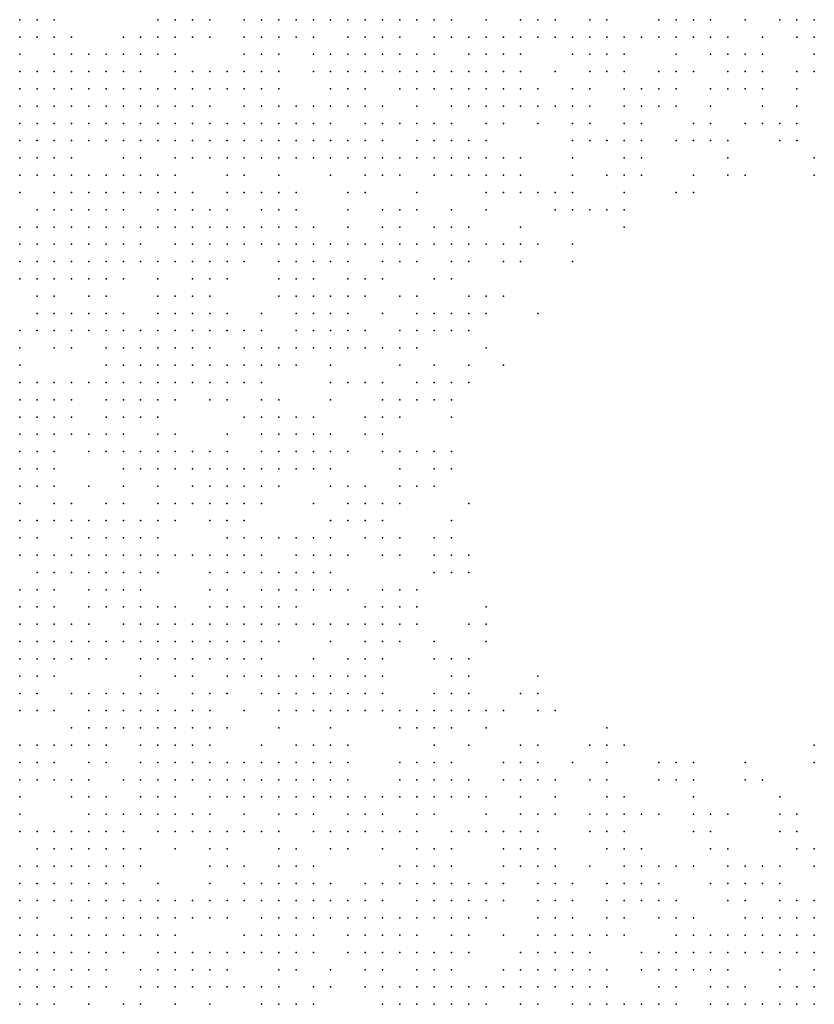
# Model space of a CAD drawing. Units: inches. Extents: x -1.5 to 1.5, y -0.87 to 0.87.
# Drawn here: x 1.03 to 1.12, y -0.14 to -0.02 of the extents above; entities that cross this region are included whole.
import ezdxf

# ---------------------------------------------------------------- set-up
doc = ezdxf.new("R2010")
doc.units = ezdxf.units.IN
doc.header["$MEASUREMENT"] = 0
doc.header["$PDMODE"] = 32
doc.header["$PDSIZE"] = 1e-05

msp = doc.modelspace()

# ---------------------------------------------------------------- linework, layer by layer
at = {"color": 0}
for p in [(1.03, -0.024), (1.032, -0.024), (1.034, -0.024), (1.046, -0.024), (1.048, -0.024), (1.05, -0.024), (1.052, -0.024), (1.056, -0.024), (1.058, -0.024), (1.06, -0.024), (1.062, -0.024), (1.064, -0.024), (1.066, -0.024), (1.068, -0.024), (1.07, -0.024), (1.072, -0.024), (1.074, -0.024), (1.076, -0.024), (1.078, -0.024), (1.08, -0.024), (1.084, -0.024), (1.088, -0.024), (1.09, -0.024), (1.092, -0.024), (1.096, -0.024), (1.098, -0.024), (1.104, -0.024), (1.106, -0.024), (1.108, -0.024), (1.11, -0.024), (1.114, -0.024), (1.118, -0.024), (1.12, -0.024), (1.122, -0.024), (1.03, -0.026), (1.032, -0.026), (1.034, -0.026), (1.036, -0.026), (1.042, -0.026), (1.044, -0.026), (1.046, -0.026), (1.048, -0.026), (1.05, -0.026), (1.052, -0.026), (1.056, -0.026), (1.058, -0.026), (1.06, -0.026), (1.062, -0.026), (1.064, -0.026), (1.068, -0.026), (1.07, -0.026), (1.072, -0.026), (1.074, -0.026), (1.078, -0.026), (1.08, -0.026), (1.082, -0.026), (1.084, -0.026), (1.086, -0.026), (1.088, -0.026), (1.09, -0.026), (1.092, -0.026), (1.094, -0.026), (1.096, -0.026), (1.098, -0.026), (1.1, -0.026), (1.102, -0.026), (1.104, -0.026), (1.106, -0.026), (1.108, -0.026), (1.11, -0.026), (1.112, -0.026), (1.116, -0.026), (1.12, -0.026), (1.122, -0.026), (1.03, -0.028), (1.034, -0.028), (1.036, -0.028), (1.038, -0.028), (1.04, -0.028), (1.042, -0.028), (1.044, -0.028), (1.046, -0.028), (1.048, -0.028), (1.056, -0.028), (1.058, -0.028), (1.06, -0.028), (1.064, -0.028), (1.066, -0.028), (1.068, -0.028), (1.07, -0.028), (1.072, -0.028), (1.074, -0.028), (1.076, -0.028), (1.078, -0.028), (1.082, -0.028), (1.084, -0.028), (1.086, -0.028), (1.088, -0.028), (1.094, -0.028), (1.096, -0.028), (1.098, -0.028), (1.1, -0.028), (1.106, -0.028), (1.11, -0.028), (1.112, -0.028), (1.114, -0.028), (1.116, -0.028), (1.122, -0.028), (1.03, -0.03), (1.032, -0.03), (1.034, -0.03), (1.036, -0.03), (1.038, -0.03), (1.04, -0.03), (1.042, -0.03), (1.044, -0.03), (1.048, -0.03), (1.05, -0.03), (1.052, -0.03), (1.054, -0.03), (1.056, -0.03), (1.058, -0.03), (1.06, -0.03), (1.064, -0.03), (1.066, -0.03), (1.068, -0.03), (1.07, -0.03), (1.072, -0.03), (1.074, -0.03), (1.076, -0.03), (1.078, -0.03), (1.08, -0.03), (1.082, -0.03), (1.084, -0.03), (1.086, -0.03), (1.088, -0.03), (1.092, -0.03), (1.096, -0.03), (1.098, -0.03), (1.1, -0.03), (1.104, -0.03), (1.106, -0.03), (1.108, -0.03), (1.112, -0.03), (1.114, -0.03), (1.116, -0.03), (1.12, -0.03), (1.122, -0.03), (1.03, -0.032), (1.032, -0.032), (1.034, -0.032), (1.036, -0.032), (1.038, -0.032), (1.04, -0.032), (1.042, -0.032), (1.044, -0.032), (1.046, -0.032), (1.048, -0.032), (1.05, -0.032), (1.052, -0.032), (1.054, -0.032), (1.056, -0.032), (1.058, -0.032), (1.06, -0.032), (1.066, -0.032), (1.068, -0.032), (1.07, -0.032), (1.074, -0.032), (1.076, -0.032), (1.078, -0.032), (1.08, -0.032), (1.082, -0.032), (1.084, -0.032), (1.086, -0.032), (1.088, -0.032), (1.09, -0.032), (1.094, -0.032), (1.096, -0.032), (1.1, -0.032), (1.102, -0.032), (1.104, -0.032), (1.106, -0.032), (1.11, -0.032), (1.112, -0.032), (1.114, -0.032), (1.116, -0.032), (1.12, -0.032), (1.03, -0.034), (1.032, -0.034), (1.034, -0.034), (1.036, -0.034), (1.038, -0.034), (1.04, -0.034), (1.042, -0.034), (1.044, -0.034), (1.046, -0.034), (1.048, -0.034), (1.05, -0.034), (1.052, -0.034), (1.056, -0.034), (1.058, -0.034), (1.06, -0.034), (1.062, -0.034), (1.064, -0.034), (1.066, -0.034), (1.068, -0.034), (1.07, -0.034), (1.072, -0.034), (1.076, -0.034), (1.08, -0.034), (1.082, -0.034), (1.084, -0.034), (1.086, -0.034), (1.088, -0.034), (1.09, -0.034), (1.092, -0.034), (1.094, -0.034), (1.096, -0.034), (1.1, -0.034), (1.102, -0.034), (1.104, -0.034), (1.106, -0.034), (1.11, -0.034), (1.116, -0.034), (1.12, -0.034), (1.03, -0.036), (1.032, -0.036), (1.034, -0.036), (1.036, -0.036), (1.038, -0.036), (1.04, -0.036), (1.042, -0.036), (1.044, -0.036), (1.046, -0.036), (1.048, -0.036), (1.05, -0.036), (1.052, -0.036), (1.054, -0.036), (1.056, -0.036), (1.058, -0.036), (1.06, -0.036), (1.062, -0.036), (1.064, -0.036), (1.066, -0.036), (1.07, -0.036), (1.072, -0.036), (1.074, -0.036), (1.076, -0.036), (1.078, -0.036), (1.08, -0.036), (1.084, -0.036), (1.086, -0.036), (1.09, -0.036), (1.094, -0.036), (1.096, -0.036), (1.1, -0.036), (1.102, -0.036), (1.108, -0.036), (1.11, -0.036), (1.114, -0.036), (1.116, -0.036), (1.118, -0.036), (1.12, -0.036), (1.03, -0.038), (1.032, -0.038), (1.034, -0.038), (1.036, -0.038), (1.038, -0.038), (1.04, -0.038), (1.042, -0.038), (1.044, -0.038), (1.046, -0.038), (1.048, -0.038), (1.05, -0.038), (1.052, -0.038), (1.054, -0.038), (1.056, -0.038), (1.058, -0.038), (1.06, -0.038), (1.062, -0.038), (1.064, -0.038), (1.066, -0.038), (1.068, -0.038), (1.07, -0.038), (1.072, -0.038), (1.076, -0.038), (1.078, -0.038), (1.08, -0.038), (1.082, -0.038), (1.084, -0.038), (1.094, -0.038), (1.096, -0.038), (1.098, -0.038), (1.1, -0.038), (1.102, -0.038), (1.106, -0.038), (1.108, -0.038), (1.11, -0.038), (1.112, -0.038), (1.118, -0.038), (1.12, -0.038), (1.03, -0.04), (1.032, -0.04), (1.034, -0.04), (1.036, -0.04), (1.042, -0.04), (1.044, -0.04), (1.048, -0.04), (1.05, -0.04), (1.052, -0.04), (1.054, -0.04), (1.056, -0.04), (1.058, -0.04), (1.06, -0.04), (1.062, -0.04), (1.064, -0.04), (1.066, -0.04), (1.068, -0.04), (1.07, -0.04), (1.072, -0.04), (1.074, -0.04), (1.076, -0.04), (1.078, -0.04), (1.08, -0.04), (1.082, -0.04), (1.084, -0.04), (1.086, -0.04), (1.088, -0.04), (1.094, -0.04), (1.1, -0.04), (1.102, -0.04), (1.112, -0.04), (1.122, -0.04), (1.03, -0.042), (1.032, -0.042), (1.034, -0.042), (1.036, -0.042), (1.038, -0.042), (1.04, -0.042), (1.042, -0.042), (1.044, -0.042), (1.046, -0.042), (1.048, -0.042), (1.054, -0.042), (1.056, -0.042), (1.06, -0.042), (1.066, -0.042), (1.07, -0.042), (1.072, -0.042), (1.074, -0.042), (1.078, -0.042), (1.08, -0.042), (1.082, -0.042), (1.084, -0.042), (1.086, -0.042), (1.088, -0.042), (1.094, -0.042), (1.098, -0.042), (1.1, -0.042), (1.102, -0.042), (1.108, -0.042), (1.112, -0.042), (1.114, -0.042), (1.122, -0.042), (1.03, -0.044), (1.034, -0.044), (1.036, -0.044), (1.038, -0.044), (1.04, -0.044), (1.042, -0.044), (1.044, -0.044), (1.046, -0.044), (1.048, -0.044), (1.05, -0.044), (1.054, -0.044), (1.056, -0.044), (1.058, -0.044), (1.06, -0.044), (1.062, -0.044), (1.068, -0.044), (1.07, -0.044), (1.076, -0.044), (1.084, -0.044), (1.086, -0.044), (1.088, -0.044), (1.09, -0.044), (1.092, -0.044), (1.094, -0.044), (1.1, -0.044), (1.106, -0.044), (1.108, -0.044), (1.032, -0.046), (1.034, -0.046), (1.036, -0.046), (1.038, -0.046), (1.04, -0.046), (1.042, -0.046), (1.046, -0.046), (1.048, -0.046), (1.05, -0.046), (1.052, -0.046), (1.054, -0.046), (1.058, -0.046), (1.06, -0.046), (1.062, -0.046), (1.068, -0.046), (1.072, -0.046), (1.074, -0.046), (1.076, -0.046), (1.08, -0.046), (1.084, -0.046), (1.092, -0.046), (1.094, -0.046), (1.096, -0.046), (1.098, -0.046), (1.1, -0.046), (1.03, -0.048), (1.032, -0.048), (1.034, -0.048), (1.036, -0.048), (1.038, -0.048), (1.04, -0.048), (1.042, -0.048), (1.044, -0.048), (1.046, -0.048), (1.048, -0.048), (1.05, -0.048), (1.052, -0.048), (1.054, -0.048), (1.056, -0.048), (1.058, -0.048), (1.06, -0.048), (1.062, -0.048), (1.064, -0.048), (1.068, -0.048), (1.072, -0.048), (1.074, -0.048), (1.078, -0.048), (1.08, -0.048), (1.082, -0.048), (1.088, -0.048), (1.1, -0.048), (1.03, -0.05), (1.032, -0.05), (1.034, -0.05), (1.036, -0.05), (1.038, -0.05), (1.04, -0.05), (1.042, -0.05), (1.044, -0.05), (1.048, -0.05), (1.05, -0.05), (1.052, -0.05), (1.054, -0.05), (1.056, -0.05), (1.058, -0.05), (1.06, -0.05), (1.062, -0.05), (1.064, -0.05), (1.066, -0.05), (1.068, -0.05), (1.07, -0.05), (1.072, -0.05), (1.074, -0.05), (1.076, -0.05), (1.078, -0.05), (1.08, -0.05), (1.082, -0.05), (1.084, -0.05), (1.086, -0.05), (1.088, -0.05), (1.09, -0.05), (1.094, -0.05), (1.03, -0.052), (1.032, -0.052), (1.034, -0.052), (1.036, -0.052), (1.038, -0.052), (1.04, -0.052), (1.042, -0.052), (1.044, -0.052), (1.046, -0.052), (1.048, -0.052), (1.05, -0.052), (1.052, -0.052), (1.054, -0.052), (1.056, -0.052), (1.06, -0.052), (1.062, -0.052), (1.064, -0.052), (1.066, -0.052), (1.068, -0.052), (1.072, -0.052), (1.074, -0.052), (1.076, -0.052), (1.08, -0.052), (1.082, -0.052), (1.086, -0.052), (1.088, -0.052), (1.094, -0.052), (1.03, -0.054), (1.032, -0.054), (1.034, -0.054), (1.036, -0.054), (1.038, -0.054), (1.04, -0.054), (1.042, -0.054), (1.046, -0.054), (1.05, -0.054), (1.052, -0.054), (1.054, -0.054), (1.06, -0.054), (1.062, -0.054), (1.064, -0.054), (1.068, -0.054), (1.07, -0.054), (1.072, -0.054), (1.078, -0.054), (1.08, -0.054), (1.032, -0.056), (1.034, -0.056), (1.038, -0.056), (1.04, -0.056), (1.046, -0.056), (1.048, -0.056), (1.05, -0.056), (1.052, -0.056), (1.06, -0.056), (1.062, -0.056), (1.064, -0.056), (1.066, -0.056), (1.068, -0.056), (1.07, -0.056), (1.074, -0.056), (1.076, -0.056), (1.082, -0.056), (1.084, -0.056), (1.086, -0.056), (1.032, -0.058), (1.034, -0.058), (1.036, -0.058), (1.038, -0.058), (1.04, -0.058), (1.042, -0.058), (1.046, -0.058), (1.048, -0.058), (1.05, -0.058), (1.052, -0.058), (1.054, -0.058), (1.058, -0.058), (1.062, -0.058), (1.064, -0.058), (1.066, -0.058), (1.068, -0.058), (1.072, -0.058), (1.076, -0.058), (1.078, -0.058), (1.08, -0.058), (1.082, -0.058), (1.084, -0.058), (1.09, -0.058), (1.03, -0.06), (1.032, -0.06), (1.034, -0.06), (1.036, -0.06), (1.038, -0.06), (1.04, -0.06), (1.042, -0.06), (1.044, -0.06), (1.046, -0.06), (1.048, -0.06), (1.05, -0.06), (1.052, -0.06), (1.054, -0.06), (1.056, -0.06), (1.058, -0.06), (1.062, -0.06), (1.064, -0.06), (1.066, -0.06), (1.068, -0.06), (1.07, -0.06), (1.074, -0.06), (1.076, -0.06), (1.078, -0.06), (1.08, -0.06), (1.082, -0.06), (1.03, -0.062), (1.034, -0.062), (1.036, -0.062), (1.04, -0.062), (1.042, -0.062), (1.044, -0.062), (1.046, -0.062), (1.048, -0.062), (1.05, -0.062), (1.052, -0.062), (1.056, -0.062), (1.058, -0.062), (1.06, -0.062), (1.062, -0.062), (1.064, -0.062), (1.066, -0.062), (1.068, -0.062), (1.07, -0.062), (1.072, -0.062), (1.074, -0.062), (1.076, -0.062), (1.084, -0.062), (1.03, -0.064), (1.04, -0.064), (1.042, -0.064), (1.044, -0.064), (1.046, -0.064), (1.048, -0.064), (1.05, -0.064), (1.052, -0.064), (1.054, -0.064), (1.056, -0.064), (1.058, -0.064), (1.06, -0.064), (1.062, -0.064), (1.066, -0.064), (1.074, -0.064), (1.078, -0.064), (1.082, -0.064), (1.086, -0.064), (1.03, -0.066), (1.032, -0.066), (1.034, -0.066), (1.036, -0.066), (1.038, -0.066), (1.04, -0.066), (1.042, -0.066), (1.044, -0.066), (1.046, -0.066), (1.048, -0.066), (1.05, -0.066), (1.052, -0.066), (1.054, -0.066), (1.056, -0.066), (1.058, -0.066), (1.066, -0.066), (1.068, -0.066), (1.07, -0.066), (1.072, -0.066), (1.076, -0.066), (1.078, -0.066), (1.08, -0.066), (1.082, -0.066), (1.03, -0.068), (1.032, -0.068), (1.034, -0.068), (1.036, -0.068), (1.04, -0.068), (1.042, -0.068), (1.044, -0.068), (1.046, -0.068), (1.048, -0.068), (1.052, -0.068), (1.054, -0.068), (1.058, -0.068), (1.06, -0.068), (1.066, -0.068), (1.072, -0.068), (1.074, -0.068), (1.076, -0.068), (1.078, -0.068), (1.08, -0.068), (1.03, -0.07), (1.032, -0.07), (1.034, -0.07), (1.036, -0.07), (1.04, -0.07), (1.042, -0.07), (1.044, -0.07), (1.046, -0.07), (1.056, -0.07), (1.058, -0.07), (1.06, -0.07), (1.062, -0.07), (1.064, -0.07), (1.07, -0.07), (1.072, -0.07), (1.074, -0.07), (1.08, -0.07), (1.03, -0.072), (1.032, -0.072), (1.034, -0.072), (1.036, -0.072), (1.038, -0.072), (1.04, -0.072), (1.042, -0.072), (1.046, -0.072), (1.048, -0.072), (1.054, -0.072), (1.058, -0.072), (1.06, -0.072), (1.062, -0.072), (1.064, -0.072), (1.066, -0.072), (1.07, -0.072), (1.072, -0.072), (1.03, -0.074), (1.032, -0.074), (1.034, -0.074), (1.038, -0.074), (1.04, -0.074), (1.042, -0.074), (1.044, -0.074), (1.046, -0.074), (1.048, -0.074), (1.05, -0.074), (1.052, -0.074), (1.054, -0.074), (1.058, -0.074), (1.06, -0.074), (1.062, -0.074), (1.064, -0.074), (1.066, -0.074), (1.068, -0.074), (1.072, -0.074), (1.074, -0.074), (1.076, -0.074), (1.078, -0.074), (1.08, -0.074), (1.03, -0.076), (1.032, -0.076), (1.034, -0.076), (1.042, -0.076), (1.044, -0.076), (1.046, -0.076), (1.048, -0.076), (1.05, -0.076), (1.052, -0.076), (1.054, -0.076), (1.056, -0.076), (1.058, -0.076), (1.06, -0.076), (1.062, -0.076), (1.064, -0.076), (1.066, -0.076), (1.074, -0.076), (1.078, -0.076), (1.08, -0.076), (1.03, -0.078), (1.032, -0.078), (1.034, -0.078), (1.038, -0.078), (1.042, -0.078), (1.046, -0.078), (1.05, -0.078), (1.052, -0.078), (1.054, -0.078), (1.056, -0.078), (1.058, -0.078), (1.06, -0.078), (1.066, -0.078), (1.068, -0.078), (1.07, -0.078), (1.074, -0.078), (1.076, -0.078), (1.078, -0.078), (1.03, -0.08), (1.034, -0.08), (1.036, -0.08), (1.04, -0.08), (1.042, -0.08), (1.046, -0.08), (1.048, -0.08), (1.05, -0.08), (1.052, -0.08), (1.054, -0.08), (1.056, -0.08), (1.058, -0.08), (1.064, -0.08), (1.068, -0.08), (1.07, -0.08), (1.072, -0.08), (1.074, -0.08), (1.082, -0.08), (1.03, -0.082), (1.032, -0.082), (1.034, -0.082), (1.036, -0.082), (1.038, -0.082), (1.04, -0.082), (1.042, -0.082), (1.044, -0.082), (1.046, -0.082), (1.048, -0.082), (1.052, -0.082), (1.054, -0.082), (1.056, -0.082), (1.066, -0.082), (1.068, -0.082), (1.07, -0.082), (1.072, -0.082), (1.08, -0.082), (1.03, -0.084), (1.032, -0.084), (1.036, -0.084), (1.038, -0.084), (1.04, -0.084), (1.042, -0.084), (1.044, -0.084), (1.046, -0.084), (1.054, -0.084), (1.056, -0.084), (1.058, -0.084), (1.06, -0.084), (1.062, -0.084), (1.064, -0.084), (1.066, -0.084), (1.07, -0.084), (1.072, -0.084), (1.074, -0.084), (1.078, -0.084), (1.08, -0.084), (1.03, -0.086), (1.032, -0.086), (1.034, -0.086), (1.036, -0.086), (1.038, -0.086), (1.04, -0.086), (1.042, -0.086), (1.044, -0.086), (1.046, -0.086), (1.048, -0.086), (1.05, -0.086), (1.052, -0.086), (1.054, -0.086), (1.056, -0.086), (1.058, -0.086), (1.062, -0.086), (1.064, -0.086), (1.066, -0.086), (1.068, -0.086), (1.072, -0.086), (1.074, -0.086), (1.078, -0.086), (1.08, -0.086), (1.082, -0.086), (1.032, -0.088), (1.034, -0.088), (1.036, -0.088), (1.038, -0.088), (1.04, -0.088), (1.042, -0.088), (1.044, -0.088), (1.046, -0.088), (1.052, -0.088), (1.054, -0.088), (1.056, -0.088), (1.058, -0.088), (1.06, -0.088), (1.062, -0.088), (1.064, -0.088), (1.066, -0.088), (1.078, -0.088), (1.08, -0.088), (1.082, -0.088), (1.03, -0.09), (1.032, -0.09), (1.034, -0.09), (1.038, -0.09), (1.04, -0.09), (1.042, -0.09), (1.044, -0.09), (1.052, -0.09), (1.054, -0.09), (1.058, -0.09), (1.06, -0.09), (1.062, -0.09), (1.064, -0.09), (1.066, -0.09), (1.068, -0.09), (1.072, -0.09), (1.074, -0.09), (1.076, -0.09), (1.03, -0.092), (1.032, -0.092), (1.034, -0.092), (1.038, -0.092), (1.04, -0.092), (1.042, -0.092), (1.044, -0.092), (1.046, -0.092), (1.048, -0.092), (1.052, -0.092), (1.054, -0.092), (1.056, -0.092), (1.058, -0.092), (1.06, -0.092), (1.062, -0.092), (1.07, -0.092), (1.072, -0.092), (1.074, -0.092), (1.076, -0.092), (1.084, -0.092), (1.03, -0.094), (1.032, -0.094), (1.034, -0.094), (1.036, -0.094), (1.038, -0.094), (1.042, -0.094), (1.044, -0.094), (1.046, -0.094), (1.048, -0.094), (1.05, -0.094), (1.052, -0.094), (1.054, -0.094), (1.056, -0.094), (1.058, -0.094), (1.06, -0.094), (1.062, -0.094), (1.064, -0.094), (1.066, -0.094), (1.068, -0.094), (1.07, -0.094), (1.072, -0.094), (1.074, -0.094), (1.076, -0.094), (1.082, -0.094), (1.084, -0.094), (1.03, -0.096), (1.032, -0.096), (1.034, -0.096), (1.036, -0.096), (1.038, -0.096), (1.04, -0.096), (1.042, -0.096), (1.044, -0.096), (1.046, -0.096), (1.048, -0.096), (1.05, -0.096), (1.052, -0.096), (1.054, -0.096), (1.056, -0.096), (1.058, -0.096), (1.06, -0.096), (1.066, -0.096), (1.07, -0.096), (1.072, -0.096), (1.074, -0.096), (1.078, -0.096), (1.084, -0.096), (1.03, -0.098), (1.032, -0.098), (1.034, -0.098), (1.036, -0.098), (1.038, -0.098), (1.04, -0.098), (1.044, -0.098), (1.046, -0.098), (1.048, -0.098), (1.05, -0.098), (1.052, -0.098), (1.054, -0.098), (1.056, -0.098), (1.058, -0.098), (1.064, -0.098), (1.068, -0.098), (1.07, -0.098), (1.072, -0.098), (1.078, -0.098), (1.08, -0.098), (1.082, -0.098), (1.03, -0.1), (1.032, -0.1), (1.034, -0.1), (1.044, -0.1), (1.048, -0.1), (1.05, -0.1), (1.054, -0.1), (1.056, -0.1), (1.058, -0.1), (1.06, -0.1), (1.062, -0.1), (1.064, -0.1), (1.066, -0.1), (1.068, -0.1), (1.07, -0.1), (1.072, -0.1), (1.08, -0.1), (1.082, -0.1), (1.09, -0.1), (1.03, -0.102), (1.032, -0.102), (1.036, -0.102), (1.038, -0.102), (1.04, -0.102), (1.042, -0.102), (1.044, -0.102), (1.046, -0.102), (1.05, -0.102), (1.052, -0.102), (1.054, -0.102), (1.058, -0.102), (1.06, -0.102), (1.062, -0.102), (1.064, -0.102), (1.066, -0.102), (1.068, -0.102), (1.07, -0.102), (1.072, -0.102), (1.078, -0.102), (1.08, -0.102), (1.082, -0.102), (1.088, -0.102), (1.09, -0.102), (1.03, -0.104), (1.032, -0.104), (1.034, -0.104), (1.038, -0.104), (1.04, -0.104), (1.042, -0.104), (1.044, -0.104), (1.046, -0.104), (1.048, -0.104), (1.05, -0.104), (1.052, -0.104), (1.056, -0.104), (1.06, -0.104), (1.062, -0.104), (1.064, -0.104), (1.066, -0.104), (1.068, -0.104), (1.07, -0.104), (1.072, -0.104), (1.074, -0.104), (1.076, -0.104), (1.078, -0.104), (1.08, -0.104), (1.082, -0.104), (1.084, -0.104), (1.086, -0.104), (1.09, -0.104), (1.092, -0.104), (1.036, -0.106), (1.038, -0.106), (1.04, -0.106), (1.042, -0.106), (1.044, -0.106), (1.046, -0.106), (1.048, -0.106), (1.05, -0.106), (1.052, -0.106), (1.054, -0.106), (1.06, -0.106), (1.066, -0.106), (1.074, -0.106), (1.076, -0.106), (1.078, -0.106), (1.08, -0.106), (1.084, -0.106), (1.098, -0.106), (1.03, -0.108), (1.032, -0.108), (1.034, -0.108), (1.036, -0.108), (1.038, -0.108), (1.04, -0.108), (1.044, -0.108), (1.046, -0.108), (1.048, -0.108), (1.05, -0.108), (1.052, -0.108), (1.058, -0.108), (1.062, -0.108), (1.064, -0.108), (1.066, -0.108), (1.068, -0.108), (1.078, -0.108), (1.082, -0.108), (1.088, -0.108), (1.09, -0.108), (1.096, -0.108), (1.098, -0.108), (1.1, -0.108), (1.122, -0.108), (1.03, -0.11), (1.032, -0.11), (1.034, -0.11), (1.038, -0.11), (1.04, -0.11), (1.044, -0.11), (1.046, -0.11), (1.048, -0.11), (1.05, -0.11), (1.052, -0.11), (1.054, -0.11), (1.056, -0.11), (1.058, -0.11), (1.06, -0.11), (1.062, -0.11), (1.064, -0.11), (1.066, -0.11), (1.068, -0.11), (1.074, -0.11), (1.076, -0.11), (1.078, -0.11), (1.08, -0.11), (1.086, -0.11), (1.088, -0.11), (1.09, -0.11), (1.094, -0.11), (1.098, -0.11), (1.104, -0.11), (1.106, -0.11), (1.108, -0.11), (1.114, -0.11), (1.122, -0.11), (1.03, -0.112), (1.032, -0.112), (1.034, -0.112), (1.036, -0.112), (1.038, -0.112), (1.042, -0.112), (1.044, -0.112), (1.046, -0.112), (1.048, -0.112), (1.05, -0.112), (1.052, -0.112), (1.054, -0.112), (1.056, -0.112), (1.058, -0.112), (1.06, -0.112), (1.062, -0.112), (1.064, -0.112), (1.066, -0.112), (1.068, -0.112), (1.074, -0.112), (1.076, -0.112), (1.078, -0.112), (1.08, -0.112), (1.082, -0.112), (1.086, -0.112), (1.088, -0.112), (1.09, -0.112), (1.092, -0.112), (1.096, -0.112), (1.098, -0.112), (1.104, -0.112), (1.106, -0.112), (1.108, -0.112), (1.114, -0.112), (1.116, -0.112), (1.03, -0.114), (1.036, -0.114), (1.038, -0.114), (1.04, -0.114), (1.044, -0.114), (1.046, -0.114), (1.048, -0.114), (1.052, -0.114), (1.054, -0.114), (1.056, -0.114), (1.058, -0.114), (1.06, -0.114), (1.062, -0.114), (1.064, -0.114), (1.066, -0.114), (1.068, -0.114), (1.07, -0.114), (1.072, -0.114), (1.074, -0.114), (1.076, -0.114), (1.078, -0.114), (1.08, -0.114), (1.082, -0.114), (1.084, -0.114), (1.088, -0.114), (1.092, -0.114), (1.098, -0.114), (1.1, -0.114), (1.108, -0.114), (1.118, -0.114), (1.03, -0.116), (1.038, -0.116), (1.04, -0.116), (1.042, -0.116), (1.044, -0.116), (1.046, -0.116), (1.048, -0.116), (1.05, -0.116), (1.052, -0.116), (1.056, -0.116), (1.06, -0.116), (1.062, -0.116), (1.064, -0.116), (1.068, -0.116), (1.07, -0.116), (1.072, -0.116), (1.076, -0.116), (1.078, -0.116), (1.084, -0.116), (1.088, -0.116), (1.09, -0.116), (1.092, -0.116), (1.096, -0.116), (1.098, -0.116), (1.1, -0.116), (1.102, -0.116), (1.104, -0.116), (1.108, -0.116), (1.11, -0.116), (1.112, -0.116), (1.118, -0.116), (1.12, -0.116), (1.03, -0.118), (1.032, -0.118), (1.034, -0.118), (1.036, -0.118), (1.038, -0.118), (1.04, -0.118), (1.042, -0.118), (1.046, -0.118), (1.048, -0.118), (1.05, -0.118), (1.052, -0.118), (1.054, -0.118), (1.056, -0.118), (1.058, -0.118), (1.06, -0.118), (1.064, -0.118), (1.066, -0.118), (1.068, -0.118), (1.07, -0.118), (1.072, -0.118), (1.074, -0.118), (1.076, -0.118), (1.08, -0.118), (1.082, -0.118), (1.084, -0.118), (1.086, -0.118), (1.088, -0.118), (1.09, -0.118), (1.096, -0.118), (1.098, -0.118), (1.1, -0.118), (1.108, -0.118), (1.11, -0.118), (1.118, -0.118), (1.12, -0.118), (1.032, -0.12), (1.034, -0.12), (1.036, -0.12), (1.038, -0.12), (1.04, -0.12), (1.042, -0.12), (1.044, -0.12), (1.048, -0.12), (1.052, -0.12), (1.054, -0.12), (1.06, -0.12), (1.062, -0.12), (1.066, -0.12), (1.068, -0.12), (1.072, -0.12), (1.076, -0.12), (1.078, -0.12), (1.08, -0.12), (1.086, -0.12), (1.088, -0.12), (1.09, -0.12), (1.092, -0.12), (1.098, -0.12), (1.1, -0.12), (1.102, -0.12), (1.11, -0.12), (1.112, -0.12), (1.12, -0.12), (1.122, -0.12), (1.03, -0.122), (1.032, -0.122), (1.034, -0.122), (1.036, -0.122), (1.038, -0.122), (1.04, -0.122), (1.042, -0.122), (1.044, -0.122), (1.052, -0.122), (1.054, -0.122), (1.056, -0.122), (1.06, -0.122), (1.062, -0.122), (1.064, -0.122), (1.074, -0.122), (1.076, -0.122), (1.078, -0.122), (1.08, -0.122), (1.086, -0.122), (1.088, -0.122), (1.09, -0.122), (1.092, -0.122), (1.096, -0.122), (1.1, -0.122), (1.102, -0.122), (1.104, -0.122), (1.106, -0.122), (1.108, -0.122), (1.112, -0.122), (1.114, -0.122), (1.116, -0.122), (1.118, -0.122), (1.122, -0.122), (1.03, -0.124), (1.032, -0.124), (1.034, -0.124), (1.036, -0.124), (1.038, -0.124), (1.04, -0.124), (1.042, -0.124), (1.046, -0.124), (1.052, -0.124), (1.056, -0.124), (1.058, -0.124), (1.06, -0.124), (1.062, -0.124), (1.064, -0.124), (1.066, -0.124), (1.07, -0.124), (1.072, -0.124), (1.074, -0.124), (1.076, -0.124), (1.078, -0.124), (1.08, -0.124), (1.082, -0.124), (1.084, -0.124), (1.086, -0.124), (1.09, -0.124), (1.092, -0.124), (1.094, -0.124), (1.098, -0.124), (1.1, -0.124), (1.102, -0.124), (1.104, -0.124), (1.11, -0.124), (1.112, -0.124), (1.114, -0.124), (1.116, -0.124), (1.118, -0.124), (1.03, -0.126), (1.032, -0.126), (1.034, -0.126), (1.036, -0.126), (1.038, -0.126), (1.04, -0.126), (1.042, -0.126), (1.044, -0.126), (1.046, -0.126), (1.048, -0.126), (1.05, -0.126), (1.052, -0.126), (1.054, -0.126), (1.056, -0.126), (1.058, -0.126), (1.06, -0.126), (1.062, -0.126), (1.064, -0.126), (1.066, -0.126), (1.068, -0.126), (1.07, -0.126), (1.072, -0.126), (1.076, -0.126), (1.078, -0.126), (1.08, -0.126), (1.082, -0.126), (1.084, -0.126), (1.086, -0.126), (1.09, -0.126), (1.092, -0.126), (1.094, -0.126), (1.098, -0.126), (1.1, -0.126), (1.102, -0.126), (1.104, -0.126), (1.106, -0.126), (1.112, -0.126), (1.114, -0.126), (1.118, -0.126), (1.12, -0.126), (1.122, -0.126), (1.03, -0.128), (1.032, -0.128), (1.036, -0.128), (1.038, -0.128), (1.04, -0.128), (1.042, -0.128), (1.044, -0.128), (1.046, -0.128), (1.048, -0.128), (1.05, -0.128), (1.052, -0.128), (1.054, -0.128), (1.058, -0.128), (1.06, -0.128), (1.062, -0.128), (1.064, -0.128), (1.066, -0.128), (1.068, -0.128), (1.07, -0.128), (1.072, -0.128), (1.074, -0.128), (1.076, -0.128), (1.078, -0.128), (1.08, -0.128), (1.082, -0.128), (1.084, -0.128), (1.09, -0.128), (1.092, -0.128), (1.094, -0.128), (1.098, -0.128), (1.1, -0.128), (1.104, -0.128), (1.106, -0.128), (1.108, -0.128), (1.114, -0.128), (1.116, -0.128), (1.118, -0.128), (1.12, -0.128), (1.122, -0.128), (1.03, -0.13), (1.032, -0.13), (1.034, -0.13), (1.036, -0.13), (1.038, -0.13), (1.04, -0.13), (1.042, -0.13), (1.044, -0.13), (1.046, -0.13), (1.048, -0.13), (1.056, -0.13), (1.058, -0.13), (1.06, -0.13), (1.062, -0.13), (1.064, -0.13), (1.068, -0.13), (1.07, -0.13), (1.072, -0.13), (1.074, -0.13), (1.076, -0.13), (1.08, -0.13), (1.082, -0.13), (1.086, -0.13), (1.09, -0.13), (1.092, -0.13), (1.094, -0.13), (1.096, -0.13), (1.098, -0.13), (1.1, -0.13), (1.106, -0.13), (1.108, -0.13), (1.11, -0.13), (1.112, -0.13), (1.114, -0.13), (1.116, -0.13), (1.118, -0.13), (1.12, -0.13), (1.122, -0.13), (1.03, -0.132), (1.032, -0.132), (1.034, -0.132), (1.036, -0.132), (1.038, -0.132), (1.04, -0.132), (1.042, -0.132), (1.046, -0.132), (1.048, -0.132), (1.05, -0.132), (1.052, -0.132), (1.054, -0.132), (1.056, -0.132), (1.058, -0.132), (1.06, -0.132), (1.062, -0.132), (1.064, -0.132), (1.068, -0.132), (1.07, -0.132), (1.072, -0.132), (1.074, -0.132), (1.076, -0.132), (1.078, -0.132), (1.08, -0.132), (1.082, -0.132), (1.088, -0.132), (1.09, -0.132), (1.092, -0.132), (1.094, -0.132), (1.096, -0.132), (1.102, -0.132), (1.104, -0.132), (1.106, -0.132), (1.108, -0.132), (1.11, -0.132), (1.112, -0.132), (1.114, -0.132), (1.116, -0.132), (1.118, -0.132), (1.12, -0.132), (1.122, -0.132), (1.03, -0.134), (1.032, -0.134), (1.034, -0.134), (1.036, -0.134), (1.038, -0.134), (1.04, -0.134), (1.044, -0.134), (1.046, -0.134), (1.048, -0.134), (1.05, -0.134), (1.052, -0.134), (1.054, -0.134), (1.06, -0.134), (1.062, -0.134), (1.066, -0.134), (1.07, -0.134), (1.072, -0.134), (1.076, -0.134), (1.078, -0.134), (1.08, -0.134), (1.086, -0.134), (1.088, -0.134), (1.09, -0.134), (1.092, -0.134), (1.094, -0.134), (1.096, -0.134), (1.098, -0.134), (1.102, -0.134), (1.104, -0.134), (1.106, -0.134), (1.108, -0.134), (1.11, -0.134), (1.112, -0.134), (1.118, -0.134), (1.122, -0.134), (1.03, -0.136), (1.032, -0.136), (1.034, -0.136), (1.036, -0.136), (1.038, -0.136), (1.04, -0.136), (1.044, -0.136), (1.046, -0.136), (1.048, -0.136), (1.05, -0.136), (1.052, -0.136), (1.054, -0.136), (1.056, -0.136), (1.058, -0.136), (1.06, -0.136), (1.064, -0.136), (1.066, -0.136), (1.07, -0.136), (1.072, -0.136), (1.074, -0.136), (1.076, -0.136), (1.078, -0.136), (1.08, -0.136), (1.082, -0.136), (1.084, -0.136), (1.086, -0.136), (1.088, -0.136), (1.09, -0.136), (1.092, -0.136), (1.094, -0.136), (1.096, -0.136), (1.098, -0.136), (1.104, -0.136), (1.106, -0.136), (1.11, -0.136), (1.112, -0.136), (1.114, -0.136), (1.118, -0.136), (1.12, -0.136), (1.122, -0.136), (1.03, -0.138), (1.032, -0.138), (1.034, -0.138), (1.038, -0.138), (1.042, -0.138), (1.044, -0.138), (1.048, -0.138), (1.052, -0.138), (1.058, -0.138), (1.06, -0.138), (1.062, -0.138), (1.064, -0.138), (1.072, -0.138), (1.074, -0.138), (1.076, -0.138), (1.078, -0.138), (1.08, -0.138), (1.082, -0.138), (1.084, -0.138), (1.088, -0.138), (1.09, -0.138), (1.094, -0.138), (1.096, -0.138), (1.098, -0.138), (1.1, -0.138), (1.102, -0.138), (1.104, -0.138), (1.106, -0.138), (1.11, -0.138), (1.112, -0.138), (1.114, -0.138), (1.116, -0.138), (1.118, -0.138), (1.12, -0.138), (1.122, -0.138)]:
    msp.add_point(p, dxfattribs=at)

doc.saveas('drawing.dxf')
